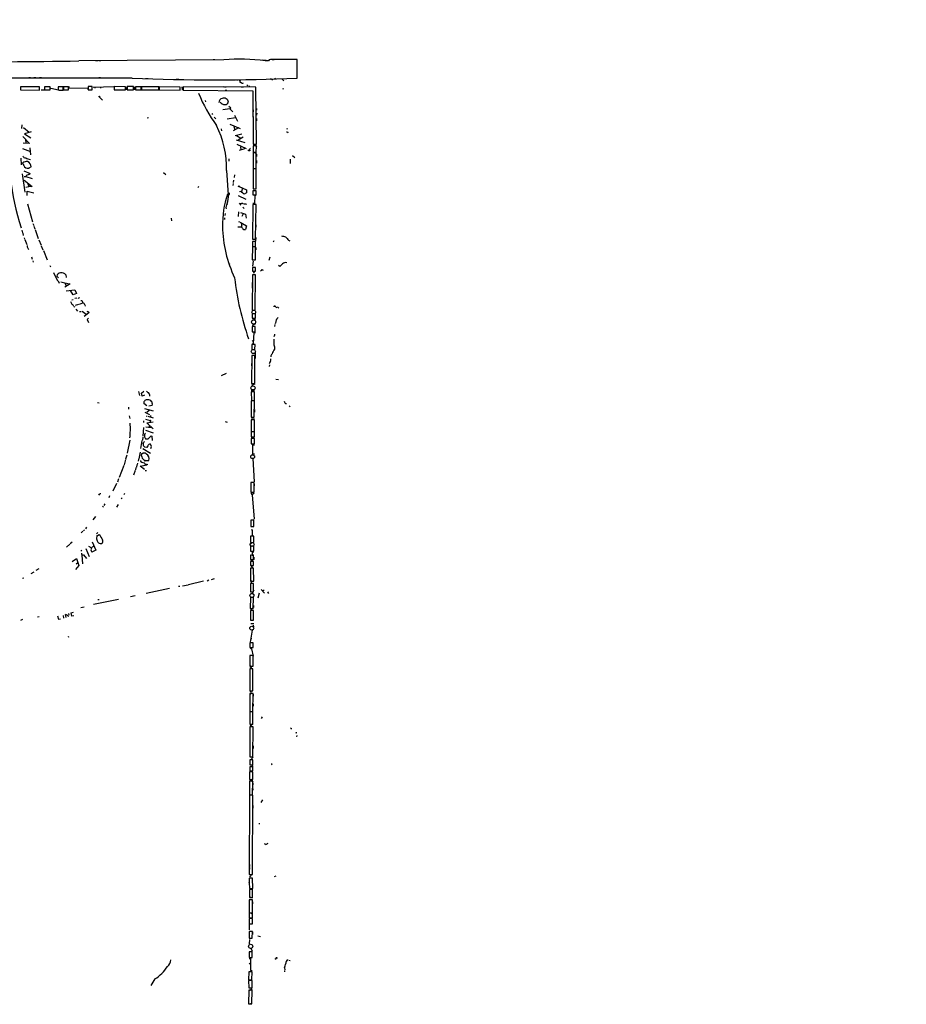
# Model space of a CAD drawing. Extents: x -347481 to 71631, y -345734 to 73378.
# Drawn here: x 829 to 1233, y 1526 to 1975 of the extents above; entities that cross this region are included whole.
import ezdxf

# ---------------------------------------------------------------- set-up
doc = ezdxf.new("R2010")
doc.units = 0
doc.header["$MEASUREMENT"] = 0
doc.layers.add('MAIN', color=5, linetype='CONTINUOUS')

msp = doc.modelspace()

# ---------------------------------------------------------------- linework, layer by layer
at = {"layer": 'MAIN'}
for p, q in [((922.1893, 1957.1268), (855.98, 1956.6188)), ((863.6, 1956.7881), (864.7853, 1956.7881)), ((865.2087, 1956.7881), (866.0553, 1956.7881)), ((917.194, 1957.2114), (918.0407, 1957.2114)), ((939.546, 1957.1268), (941.4087, 1956.9574)), ((942.5093, 1956.7034), (940.9853, 1956.7034)), ((955.6327, 1957.2114), (943.356, 1957.2114)), ((944.118, 1957.2961), (945.134, 1957.2961)), ((955.6327, 1948.7448), (955.6327, 1957.2114)), ((828.548, 1948.9141), (829.3947, 1948.9141)), ((833.12, 1948.9988), (833.9667, 1948.9988)), ((835.406, 1948.9988), (836.422, 1948.9988)), ((838.1153, 1948.9988), (838.962, 1948.9988)), ((865.0393, 1949.0834), (865.886, 1949.0834)), ((886.3753, 1948.5754), (887.5607, 1948.5754)), ((829.3947, 1944.8501), (829.3947, 1943.4108)), ((838.0307, 1944.7654), (829.3947, 1944.8501)), ((829.4793, 1944.9348), (830.326, 1944.9348)), ((838.0307, 1943.3261), (838.0307, 1944.7654)), ((842.9413, 1944.8501), (840.4013, 1944.8501)), ((840.4013, 1944.8501), (840.4013, 1943.4108)), ((842.9413, 1943.4108), (842.9413, 1944.8501)), ((843.1953, 1944.1728), (846.6667, 1943.4108)), ((848.7833, 1944.7654), (846.4973, 1944.8501)), ((846.4973, 1944.8501), (846.4973, 1943.4108)), ((848.7833, 1943.3261), (848.7833, 1944.7654)), ((848.9527, 1943.5801), (849.2067, 1944.9348)), ((851.3233, 1944.8501), (849.0373, 1944.8501)), ((849.0373, 1944.8501), (849.0373, 1943.4108)), ((851.3233, 1943.4108), (851.3233, 1944.8501)), ((851.408, 1944.9348), (851.408, 1944.2574)), ((851.408, 1944.2574), (860.1287, 1944.3421)), ((860.1287, 1944.3421), (860.1287, 1943.5801)), ((862.076, 1944.9348), (860.2133, 1944.9348)), ((860.2133, 1944.9348), (860.2133, 1943.4954)), ((862.076, 1943.4954), (862.076, 1944.9348)), ((862.4993, 1944.5961), (871.8973, 1944.9348)), ((863.346, 1944.8501), (863.2613, 1944.2574)), ((865.7167, 1944.7654), (865.886, 1944.1728)), ((877.316, 1944.8501), (872.0667, 1944.9348)), ((872.0667, 1944.9348), (872.0667, 1943.4954)), ((877.316, 1943.4108), (877.316, 1944.8501)), ((877.824, 1944.9348), (877.57, 1943.4954)), ((880.872, 1944.9348), (877.9933, 1944.9348)), ((877.9933, 1944.9348), (877.9933, 1943.4954)), ((880.872, 1943.4954), (880.872, 1944.9348)), ((881.2107, 1944.8501), (881.38, 1943.4108)), ((884.428, 1944.8501), (881.8033, 1944.8501)), ((881.8033, 1944.8501), (881.8033, 1943.4108)), ((884.428, 1943.4108), (884.428, 1944.8501)), ((892.4713, 1944.8501), (884.5127, 1944.8501)), ((884.5127, 1944.8501), (884.5127, 1943.4108)), ((887.73, 1944.9348), (888.8307, 1944.9348)), ((892.4713, 1943.4108), (892.4713, 1944.8501)), ((892.556, 1944.1728), (892.556, 1943.4108)), ((902.208, 1944.6808), (892.6407, 1944.8501)), ((892.6407, 1944.8501), (892.6407, 1943.4108)), ((900.43, 1948.2368), (901.6153, 1948.2368)), ((902.208, 1943.2414), (902.208, 1944.6808)), ((902.97, 1944.8501), (903.0547, 1943.2414)), ((903.6473, 1944.7654), (903.6473, 1943.3261)), ((936.6673, 1944.5961), (903.6473, 1944.7654)), ((922.6127, 1944.7654), (923.1207, 1944.7654)), ((928.116, 1947.8981), (928.7087, 1948.0674)), ((929.2167, 1947.3054), (930.0633, 1946.7974)), ((929.386, 1947.6441), (929.4707, 1947.2208)), ((930.0633, 1946.7974), (929.8093, 1946.6281)), ((929.9787, 1944.8501), (931.164, 1944.8501)), ((930.402, 1946.5434), (930.0633, 1946.7974)), ((932.688, 1945.6968), (933.1113, 1945.1888)), ((933.5347, 1945.4428), (933.8733, 1944.8501)), ((937.006, 1918.6881), (936.6673, 1944.5961)), ((943.9487, 1948.1521), (944.372, 1947.8134)), ((948.7747, 1948.3214), (949.5367, 1947.5594)), ((949.198, 1944.0034), (949.0287, 1943.5801)), ((829.3947, 1943.4108), (838.0307, 1943.3261)), ((838.8773, 1943.4954), (840.1473, 1943.4108)), ((840.4013, 1943.4108), (842.9413, 1943.4108)), ((847.4287, 1943.3261), (848.7833, 1943.3261)), ((849.0373, 1943.4108), (851.3233, 1943.4108)), ((860.2133, 1943.4954), (862.076, 1943.4954)), ((865.2933, 1940.2781), (866.8173, 1938.6694)), ((872.0667, 1943.4954), (877.316, 1943.4108)), ((877.9933, 1943.4954), (880.872, 1943.4954)), ((881.8033, 1943.4108), (884.428, 1943.4108)), ((884.5127, 1943.4108), (892.4713, 1943.4108)), ((884.5973, 1943.4108), (885.6133, 1943.4108)), ((892.6407, 1943.4108), (902.208, 1943.2414)), ((903.6473, 1943.3261), (935.3973, 1942.9874)), ((922.6973, 1943.2414), (923.544, 1943.2414)), ((935.3973, 1942.9874), (935.5667, 1918.6881)), ((913.5533, 1938.5848), (913.7227, 1937.9074)), ((924.4753, 1935.9601), (925.2373, 1935.4521)), ((887.73, 1930.7108), (887.1373, 1930.5414)), ((916.686, 1932.6581), (917.0247, 1932.1501)), ((917.7867, 1931.0494), (918.5487, 1930.2874)), ((924.8987, 1934.7748), (921.5967, 1934.3514)), ((923.7133, 1930.2028), (927.4387, 1930.7954)), ((924.8987, 1934.7748), (926.1687, 1933.4201)), ((927.0153, 1931.8961), (928.2853, 1929.1021)), ((935.482, 1934.3514), (935.482, 1933.3354)), ((935.482, 1931.3034), (935.482, 1930.4568)), ((937.0907, 1934.9441), (937.0907, 1934.0974)), ((937.1753, 1932.7428), (937.0907, 1931.8961)), ((829.9873, 1927.4934), (829.818, 1925.8001)), ((830.7493, 1926.3081), (833.2893, 1924.1914)), ((924.8987, 1927.7474), (929.64, 1925.8001)), ((928.878, 1926.0541), (926.4227, 1924.7841)), ((926.6767, 1926.7314), (927.1, 1925.2074)), ((935.5667, 1928.5094), (935.5667, 1927.6628)), ((937.0907, 1930.3721), (937.0907, 1929.2714)), ((830.4107, 1922.1594), (833.4587, 1919.0268)), ((834.2207, 1924.2761), (831.1727, 1923.3448)), ((831.1727, 1923.3448), (834.0513, 1921.5668)), ((920.9193, 1925.7154), (921.0887, 1924.7841)), ((927.354, 1922.5828), (930.3173, 1923.3448)), ((927.9467, 1922.5828), (929.894, 1921.3974)), ((930.9947, 1921.9054), (928.7087, 1920.5508)), ((935.5667, 1921.9901), (935.5667, 1920.8048)), ((950.976, 1925.8001), (950.8067, 1925.2921)), ((951.3147, 1923.9374), (951.5687, 1924.1068)), ((833.4587, 1919.0268), (830.58, 1919.1114)), ((831.6807, 1920.8048), (831.7653, 1919.1114)), ((927.6927, 1920.6354), (931.672, 1919.4501)), ((928.116, 1918.6881), (932.3493, 1916.6561)), ((929.7247, 1917.5028), (929.8093, 1916.1481)), ((935.5667, 1917.9261), (935.482, 1914.8781)), ((935.5667, 1918.6881), (937.006, 1918.6881)), ((937.006, 1917.9261), (935.5667, 1917.9261)), ((936.3287, 1918.4341), (937.0907, 1917.5028)), ((936.9213, 1914.8781), (937.006, 1917.9261)), ((830.326, 1916.7408), (833.9667, 1915.3014)), ((833.628, 1916.9948), (833.882, 1913.7774)), ((929.3013, 1915.8941), (931.7567, 1916.7408)), ((933.2807, 1915.8094), (933.6193, 1915.8941)), ((933.7887, 1916.2328), (933.6193, 1915.8941)), ((935.482, 1914.8781), (936.9213, 1914.8781)), ((936.9213, 1914.7934), (935.482, 1914.7934)), ((935.482, 1914.7934), (935.482, 1907.5121)), ((936.244, 1914.8781), (937.006, 1914.3701)), ((936.9213, 1907.5121), (936.9213, 1914.7934)), ((937.006, 1914.1161), (937.006, 1913.1001)), ((953.4313, 1913.4388), (954.532, 1912.5921)), ((829.564, 1912.2534), (829.7333, 1909.2901)), ((830.4953, 1909.8828), (830.4107, 1910.2214)), ((834.2207, 1908.2741), (833.12, 1907.6814)), ((924.3907, 1911.9994), (924.3907, 1910.8988)), ((937.006, 1911.2374), (937.006, 1910.0521)), ((952.4153, 1911.8301), (952.4153, 1909.8828)), ((830.072, 1905.1414), (831.342, 1896.7594)), ((830.834, 1906.5808), (833.7973, 1905.2261)), ((831.088, 1903.9561), (831.7653, 1903.8714)), ((832.1887, 1904.5488), (831.7653, 1903.8714)), ((831.7653, 1903.8714), (834.7287, 1902.9401)), ((833.4587, 1907.7661), (833.12, 1907.6814)), ((894.588, 1905.8188), (895.604, 1904.8874)), ((923.3747, 1906.6654), (924.052, 1895.4894)), ((926.9307, 1904.7181), (926.7613, 1903.5328)), ((935.482, 1907.5121), (936.9213, 1907.5121)), ((936.9213, 1907.4274), (935.482, 1907.4274)), ((935.482, 1907.4274), (935.482, 1898.3681)), ((936.244, 1907.5121), (937.006, 1907.5121)), ((936.9213, 1898.3681), (936.9213, 1907.4274)), ((831.088, 1902.1781), (834.644, 1899.3841)), ((831.7653, 1899.1301), (833.12, 1899.3841)), ((832.7813, 1900.6541), (833.12, 1899.3841)), ((834.644, 1899.3841), (833.12, 1899.3841)), ((910.59, 1899.3841), (910.336, 1898.7068)), ((926.338, 1900.7388), (926.2533, 1899.8921)), ((926.592, 1902.2628), (926.4227, 1901.2468)), ((929.132, 1899.2994), (932.434, 1897.8601)), ((935.482, 1900.7388), (935.482, 1899.7228)), ((832.4427, 1895.2354), (832.358, 1897.1828)), ((832.358, 1897.1828), (835.4907, 1896.5054)), ((923.7133, 1895.4894), (924.052, 1895.4894)), ((924.2213, 1896.3361), (923.798, 1895.7434)), ((923.798, 1895.7434), (924.3907, 1895.6588)), ((924.052, 1895.4894), (924.3907, 1895.6588)), ((928.7087, 1895.2354), (932.18, 1893.6268)), ((929.894, 1897.0134), (929.2167, 1896.9288)), ((930.656, 1898.5374), (930.148, 1897.0134)), ((932.434, 1896.4208), (931.3333, 1895.9128)), ((932.434, 1897.8601), (932.434, 1896.4208)), ((936.8367, 1897.3521), (935.3973, 1897.3521)), ((935.3973, 1897.3521), (935.3973, 1895.4894)), ((935.3973, 1895.4894), (936.8367, 1895.4894)), ((935.482, 1898.3681), (936.9213, 1898.3681)), ((936.244, 1895.3201), (936.1593, 1891.5948)), ((936.9213, 1895.3201), (936.244, 1895.3201)), ((936.8367, 1895.4894), (936.8367, 1897.3521)), ((832.5273, 1891.4254), (834.8133, 1883.2128)), ((929.132, 1891.7641), (929.894, 1890.8328)), ((932.0953, 1891.5101), (932.434, 1891.1714)), ((935.3973, 1891.1714), (935.1433, 1875.3388)), ((936.1593, 1891.5948), (935.3973, 1891.5948)), ((936.8367, 1891.1714), (935.3973, 1891.1714)), ((936.5827, 1875.3388), (936.8367, 1891.1714)), ((922.6973, 1887.1074), (922.528, 1886.1761)), ((928.7933, 1887.8694), (928.624, 1885.6681)), ((929.7247, 1887.5308), (932.0107, 1886.7688)), ((930.91, 1886.8534), (930.402, 1885.7528)), ((930.8253, 1889.9014), (931.418, 1889.3934)), ((932.0107, 1886.7688), (932.3493, 1884.9061)), ((835.0673, 1882.4508), (835.406, 1881.5194)), ((835.4907, 1881.2654), (835.914, 1880.0801)), ((898.144, 1884.9908), (898.2287, 1883.7208)), ((922.4433, 1885.0754), (922.3587, 1884.3134)), ((928.878, 1883.3821), (929.3013, 1883.2128)), ((929.64, 1883.1281), (932.434, 1881.4348)), ((930.402, 1881.6888), (930.402, 1882.5354)), ((932.434, 1881.4348), (932.0107, 1879.7414)), ((936.752, 1881.8581), (936.752, 1880.8421)), ((829.9873, 1879.4028), (830.2413, 1878.3021)), ((830.4107, 1878.1328), (830.6647, 1877.0321)), ((835.9987, 1879.8261), (837.438, 1875.6774)), ((928.5393, 1880.9268), (930.0633, 1881.0114)), ((831.088, 1876.0161), (831.2573, 1875.3388)), ((831.342, 1875.1694), (832.2733, 1872.8834)), ((837.692, 1875.0848), (838.7927, 1872.5448)), ((838.7927, 1872.2908), (839.6393, 1870.4281)), ((935.1433, 1875.3388), (936.5827, 1875.3388)), ((936.5827, 1874.3228), (935.1433, 1874.3228)), ((935.1433, 1874.3228), (935.1433, 1871.9521)), ((935.1433, 1873.3914), (935.1433, 1872.5448)), ((936.6673, 1876.1008), (936.498, 1874.4921)), ((936.5827, 1871.9521), (936.5827, 1874.3228)), ((944.88, 1874.6614), (944.626, 1873.9841)), ((951.6533, 1874.9154), (952.246, 1874.5768)), ((832.6967, 1871.2748), (833.0353, 1870.6821)), ((839.8087, 1870.1741), (841.502, 1865.9408)), ((935.1433, 1871.8674), (935.0587, 1865.9408)), ((935.1433, 1871.9521), (936.5827, 1871.9521)), ((936.5827, 1871.8674), (935.1433, 1871.8674)), ((935.9053, 1871.9521), (936.6673, 1871.9521)), ((936.498, 1865.9408), (936.5827, 1871.8674)), ((936.6673, 1871.6134), (936.6673, 1870.4281)), ((834.39, 1867.2954), (834.7287, 1866.2794)), ((834.9827, 1865.5174), (835.2367, 1864.9248)), ((842.772, 1863.3161), (843.026, 1862.7234)), ((924.306, 1864.2474), (924.56, 1864.0781)), ((935.0587, 1865.9408), (936.498, 1865.9408)), ((935.482, 1865.3481), (935.228, 1862.9774)), ((943.102, 1867.1261), (942.6787, 1865.6021)), ((947.5893, 1862.8928), (947.0813, 1863.4008)), ((844.3807, 1860.0988), (846.328, 1856.3734)), ((850.0533, 1859.0828), (850.2227, 1857.8974)), ((935.1433, 1859.0828), (934.974, 1842.9114)), ((936.5827, 1862.4694), (935.1433, 1862.4694)), ((935.1433, 1862.4694), (935.1433, 1860.6914)), ((935.1433, 1860.6914), (936.5827, 1860.6914)), ((936.5827, 1859.0828), (935.1433, 1859.0828)), ((935.9053, 1860.6068), (935.8207, 1859.8448)), ((935.9053, 1860.6068), (935.8207, 1859.8448)), ((935.8207, 1859.8448), (935.9053, 1860.6068)), ((936.4133, 1842.9114), (936.5827, 1859.0828)), ((936.5827, 1860.6914), (936.5827, 1862.4694)), ((939.4613, 1861.4534), (940.054, 1861.1994)), ((846.6667, 1857.6434), (845.9047, 1858.4901)), ((846.4973, 1856.2888), (847.0053, 1855.2728)), ((847.7673, 1855.8654), (851.5773, 1854.9341)), ((849.63, 1855.2728), (850.138, 1854.1721)), ((852.0007, 1855.0188), (849.63, 1853.4948)), ((935.0587, 1855.6114), (935.0587, 1854.4261)), ((935.0587, 1854.1721), (935.0587, 1852.9868)), ((935.1433, 1858.2361), (935.1433, 1857.2201)), ((850.138, 1851.7168), (854.202, 1852.2248)), ((853.44, 1849.9388), (852.2547, 1851.8861)), ((854.8793, 1850.5314), (853.44, 1849.9388)), ((854.202, 1852.2248), (854.8793, 1850.5314)), ((852.7627, 1847.6528), (853.44, 1847.9068)), ((855.1333, 1848.4148), (854.202, 1848.2454)), ((855.8953, 1845.6208), (854.3713, 1845.1128)), ((856.234, 1845.7054), (857.8427, 1846.2981)), ((858.774, 1845.3668), (858.9433, 1844.8588)), ((853.694, 1844.6894), (854.1173, 1844.4354)), ((854.6253, 1843.5041), (855.3873, 1842.5728)), ((856.3187, 1842.4034), (857.0807, 1842.4034)), ((857.504, 1842.4881), (859.3667, 1841.1334)), ((860.552, 1841.7261), (858.3507, 1840.0328)), ((860.552, 1841.9801), (860.552, 1841.7261)), ((934.974, 1842.9114), (936.4133, 1842.9114)), ((936.498, 1841.3028), (935.0587, 1841.3028)), ((935.0587, 1841.3028), (935.0587, 1839.2708)), ((936.498, 1839.2708), (936.498, 1841.3028)), ((945.642, 1844.4354), (946.3193, 1844.1814)), ((946.658, 1844.4354), (947.2507, 1843.8428)), ((860.3827, 1839.2708), (859.79, 1838.6781)), ((859.79, 1838.6781), (860.4673, 1837.4081)), ((935.0587, 1839.2708), (936.498, 1839.2708)), ((935.0587, 1839.1861), (936.498, 1838.5934)), ((936.498, 1836.7308), (935.0587, 1835.9688)), ((945.388, 1836.4768), (945.3033, 1835.4608)), ((945.7267, 1837.1541), (945.4727, 1836.7308)), ((936.4133, 1835.5454), (934.974, 1835.5454)), ((934.974, 1835.5454), (934.974, 1833.0901)), ((934.974, 1833.0901), (936.4133, 1833.0901)), ((935.6513, 1827.5868), (935.9053, 1832.7514)), ((935.9053, 1832.7514), (936.5827, 1832.8361)), ((936.4133, 1833.0901), (936.4133, 1835.5454)), ((935.0587, 1827.3328), (934.8893, 1827.2481)), ((934.8893, 1827.2481), (934.8893, 1825.0468)), ((934.974, 1829.1954), (935.6513, 1828.6028)), ((934.974, 1827.5868), (935.6513, 1827.5868)), ((936.3287, 1825.0468), (936.4133, 1827.3328)), ((945.134, 1831.3121), (944.88, 1830.8888)), ((934.8893, 1825.0468), (936.3287, 1825.0468)), ((936.4133, 1823.6074), (936.4133, 1822.3374)), ((945.3033, 1825.8934), (945.3033, 1825.1314)), ((934.8893, 1822.2528), (934.8047, 1809.5528)), ((934.8047, 1818.6121), (934.8047, 1817.5961)), ((936.3287, 1822.2528), (934.8893, 1822.2528)), ((936.244, 1809.5528), (936.3287, 1822.2528)), ((936.4133, 1822.0834), (936.4133, 1820.8981)), ((921.004, 1813.1088), (923.29, 1814.2094)), ((942.9327, 1818.0194), (942.848, 1817.2574)), ((934.8047, 1809.5528), (936.244, 1809.5528)), ((945.896, 1811.5848), (947.0813, 1811.4154)), ((883.158, 1805.8274), (883.666, 1804.1341)), ((884.5127, 1805.1501), (885.698, 1806.0814)), ((884.936, 1803.7954), (884.5127, 1805.1501)), ((934.6353, 1806.3354), (936.0747, 1806.5048)), ((936.0747, 1805.7428), (934.6353, 1805.7428)), ((934.6353, 1805.7428), (934.72, 1801.7634)), ((936.244, 1809.2141), (934.8047, 1808.6214)), ((936.1593, 1801.7634), (936.0747, 1805.7428)), ((864.5313, 1800.8321), (865.2933, 1800.7474)), ((885.8673, 1804.2188), (884.936, 1803.7954)), ((887.0527, 1799.3081), (885.6133, 1800.4934)), ((934.6353, 1801.5941), (934.5507, 1794.2281)), ((936.0747, 1801.5941), (934.6353, 1801.5941)), ((934.72, 1801.7634), (936.1593, 1801.7634)), ((935.99, 1794.2281), (936.0747, 1801.5941)), ((878.586, 1798.8001), (878.6707, 1797.7841)), ((885.8673, 1798.1228), (889.9313, 1797.1068)), ((886.1213, 1796.4294), (888.1533, 1795.3288)), ((888.238, 1797.3608), (887.0527, 1796.2601)), ((889.4233, 1799.5621), (887.8993, 1799.1388)), ((936.0747, 1797.6148), (936.0747, 1796.4294)), ((951.9073, 1799.3928), (952.4153, 1799.0541)), ((879.0093, 1794.7361), (879.2633, 1793.6354)), ((885.5287, 1792.5348), (885.5287, 1791.6881)), ((886.46, 1793.2968), (888.492, 1792.6194)), ((886.714, 1794.7361), (887.0527, 1794.6514)), ((886.968, 1791.6034), (889.8467, 1792.1114)), ((889.8467, 1788.8941), (886.968, 1791.6034)), ((887.476, 1794.5668), (889.8467, 1793.8894)), ((888.492, 1792.6194), (888.5767, 1792.0268)), ((888.6613, 1794.9901), (888.746, 1794.4821)), ((922.6973, 1792.2808), (923.6287, 1791.8574)), ((934.5507, 1794.2281), (935.99, 1794.2281)), ((936.0747, 1792.9581), (934.6353, 1792.9581)), ((934.6353, 1792.9581), (934.6353, 1787.7088)), ((934.6353, 1791.6034), (934.6353, 1790.6721)), ((934.72, 1793.6354), (936.1593, 1793.4661)), ((936.0747, 1787.7088), (936.0747, 1792.9581)), ((885.444, 1789.4021), (885.19, 1785.5921)), ((886.46, 1788.3014), (889.9313, 1787.0314)), ((886.5447, 1789.8254), (888.9153, 1789.4021)), ((888.238, 1790.1641), (887.984, 1789.4868)), ((934.6353, 1790.5028), (934.6353, 1789.3174)), ((934.6353, 1787.7088), (936.0747, 1787.7088)), ((936.0747, 1787.5394), (934.6353, 1787.5394)), ((934.6353, 1787.5394), (934.6353, 1785.2534)), ((936.0747, 1785.2534), (936.0747, 1787.5394)), ((879.2633, 1783.6448), (878.078, 1777.7181)), ((884.3433, 1779.8348), (884.936, 1783.5601)), ((884.936, 1782.4594), (885.444, 1782.2901)), ((885.1053, 1785.0841), (885.0207, 1783.7294)), ((885.8673, 1785.1688), (886.3753, 1784.3221)), ((886.3753, 1784.3221), (887.5607, 1784.2374)), ((887.5607, 1784.2374), (888.9153, 1785.6768)), ((888.9153, 1785.6768), (889.3387, 1785.5074)), ((888.9153, 1785.6768), (889.3387, 1785.5074)), ((889.3387, 1785.5074), (889.508, 1783.4754)), ((934.6353, 1785.5921), (936.1593, 1784.2374)), ((934.6353, 1785.2534), (936.0747, 1785.2534)), ((936.0747, 1784.4914), (934.6353, 1784.4914)), ((934.6353, 1784.4914), (934.6353, 1782.0361)), ((936.0747, 1782.0361), (936.0747, 1784.4914)), ((884.0047, 1778.2261), (883.3273, 1775.1781)), ((885.1053, 1779.8348), (888.6613, 1777.8028)), ((886.968, 1780.4274), (886.0367, 1780.5121)), ((887.3913, 1781.1048), (886.968, 1780.4274)), ((889.0847, 1780.7661), (888.6613, 1781.8668)), ((934.6353, 1782.0361), (936.0747, 1782.0361)), ((935.3973, 1777.2948), (935.3973, 1781.6128)), ((935.3973, 1781.6128), (936.1593, 1781.6128)), ((877.2313, 1774.8394), (876.6387, 1772.3841)), ((877.824, 1776.8714), (877.316, 1775.0088)), ((883.158, 1775.0088), (883.0733, 1774.1621)), ((884.5127, 1776.5328), (884.7667, 1777.5488)), ((935.3127, 1775.3474), (935.9053, 1764.7641)), ((936.0747, 1777.2948), (935.3973, 1777.2948)), ((876.554, 1772.2148), (874.3527, 1766.6268)), ((881.634, 1769.9288), (880.872, 1767.8121)), ((882.0573, 1771.1988), (881.8033, 1770.1828)), ((882.4807, 1772.3841), (882.2267, 1771.3681)), ((882.8193, 1773.2308), (882.5653, 1772.5534)), ((884.0047, 1771.7914), (887.0527, 1772.4688)), ((885.8673, 1770.2674), (884.0047, 1771.7914)), ((886.2907, 1769.9288), (886.7987, 1769.9288)), ((874.014, 1766.0341), (873.5907, 1764.5948)), ((935.9053, 1764.4254), (934.466, 1764.4254)), ((934.466, 1764.4254), (934.466, 1760.0228)), ((935.9053, 1760.0228), (935.9053, 1764.4254)), ((873.1673, 1763.9174), (871.474, 1760.4461)), ((934.466, 1760.0228), (935.9053, 1760.0228)), ((935.99, 1763.8328), (935.99, 1762.8168)), ((865.2933, 1759.0068), (864.9547, 1758.6681)), ((870.0347, 1758.2448), (869.6113, 1757.3981)), ((875.7073, 1757.3981), (875.3687, 1756.8901)), ((876.808, 1759.4301), (876.554, 1758.7528)), ((934.466, 1759.5994), (935.0587, 1758.8374)), ((935.99, 1759.5994), (935.0587, 1758.8374)), ((935.0587, 1758.8374), (935.9053, 1747.6614)), ((867.156, 1753.5881), (866.8173, 1753.0801)), ((867.918, 1754.6888), (867.41, 1753.8421)), ((873.9293, 1754.4348), (873.1673, 1753.1648)), ((863.6, 1748.8468), (862.4147, 1747.3228)), ((935.8207, 1747.2381), (934.3813, 1747.2381)), ((934.3813, 1747.2381), (934.3813, 1744.3594)), ((935.8207, 1744.3594), (935.8207, 1747.2381)), ((857.8427, 1742.1581), (857.0807, 1741.3961)), ((858.52, 1742.8354), (858.1813, 1742.3274)), ((859.536, 1744.0208), (859.028, 1743.3434)), ((934.3813, 1744.3594), (935.8207, 1744.3594)), ((934.5507, 1743.0048), (935.0587, 1742.8354)), ((935.0587, 1742.8354), (935.0587, 1740.1261)), ((864.616, 1741.5654), (864.108, 1740.9728)), ((864.108, 1739.8721), (865.2933, 1740.7188)), ((935.736, 1739.9568), (934.2967, 1739.9568)), ((934.2967, 1739.9568), (934.2967, 1736.9934)), ((935.0587, 1740.1261), (935.8207, 1740.1261)), ((935.736, 1736.9934), (935.736, 1739.9568)), ((851.916, 1736.3161), (850.392, 1734.8768)), ((852.932, 1737.1628), (852.0853, 1736.4854)), ((857.3347, 1733.5221), (856.9113, 1733.0141)), ((859.1973, 1734.3688), (860.7213, 1730.6434)), ((860.4673, 1735.3848), (861.7373, 1734.6228)), ((863.7693, 1733.6068), (861.9913, 1732.5908)), ((862.076, 1737.4168), (863.7693, 1733.6068)), ((862.4147, 1735.0461), (862.7533, 1735.3001)), ((934.2967, 1736.9934), (935.736, 1736.9934)), ((934.2967, 1736.3161), (934.974, 1736.9934)), ((935.736, 1735.3001), (934.2967, 1735.3001)), ((934.2967, 1735.3001), (934.2967, 1733.0141)), ((934.2967, 1733.0141), (935.736, 1733.0141)), ((935.736, 1733.0141), (935.736, 1735.3001)), ((852.932, 1728.4421), (854.8793, 1729.7121)), ((854.8793, 1729.7121), (856.0647, 1726.4948)), ((857.4193, 1731.3208), (857.5887, 1727.2568)), ((858.0967, 1731.4054), (859.536, 1729.7121)), ((935.6513, 1731.2361), (934.212, 1731.2361)), ((934.212, 1731.2361), (934.212, 1729.2888)), ((934.212, 1729.2888), (935.6513, 1729.2888)), ((935.736, 1729.2888), (934.3813, 1728.5268)), ((935.736, 1732.6754), (935.0587, 1732.6754)), ((935.0587, 1732.6754), (935.228, 1730.9821)), ((935.6513, 1729.2888), (935.6513, 1731.2361)), ((935.736, 1730.3048), (935.736, 1729.2888)), ((837.692, 1725.0554), (836.3373, 1724.2088)), ((856.0647, 1726.4948), (854.5407, 1724.8014)), ((855.3873, 1727.5954), (854.71, 1727.1721)), ((935.6513, 1728.4421), (934.212, 1728.4421)), ((934.212, 1728.4421), (934.212, 1726.5794)), ((934.212, 1726.9181), (935.0587, 1725.5634)), ((934.212, 1726.5794), (935.6513, 1726.5794)), ((935.6513, 1725.3941), (934.212, 1725.3941)), ((934.212, 1725.3941), (934.2967, 1719.4674)), ((935.6513, 1726.5794), (935.6513, 1728.4421)), ((935.736, 1719.4674), (935.6513, 1725.3941)), ((830.326, 1720.7374), (830.9187, 1720.9914)), ((834.2207, 1722.9388), (835.5753, 1723.7008)), ((915.3313, 1719.8061), (914.5693, 1719.4674)), ((917.7867, 1720.3988), (916.3473, 1719.9754)), ((934.2967, 1720.3141), (934.5507, 1718.7901)), ((897.2973, 1715.9961), (886.714, 1713.7948)), ((902.1233, 1717.0121), (901.446, 1716.9274)), ((903.224, 1717.2661), (905.8487, 1717.6894)), ((912.876, 1719.3828), (906.018, 1717.7741)), ((935.6513, 1718.3668), (934.212, 1718.3668)), ((934.212, 1718.3668), (934.212, 1714.4721)), ((934.2967, 1719.4674), (935.736, 1719.4674)), ((934.5507, 1718.7901), (934.3813, 1718.7901)), ((935.736, 1715.2341), (935.0587, 1713.7948)), ((935.6513, 1714.4721), (935.6513, 1718.3668)), ((939.1227, 1715.5728), (940.7313, 1713.9641)), ((940.4773, 1715.2341), (940.054, 1715.0648)), ((874.0987, 1711.0854), (862.6687, 1708.7148)), ((864.7007, 1711.0854), (865.2087, 1711.0008)), ((881.634, 1712.6941), (879.602, 1712.2708)), ((934.212, 1712.0168), (934.1273, 1706.9368)), ((934.212, 1714.4721), (935.6513, 1714.4721)), ((935.6513, 1712.0168), (934.212, 1712.0168)), ((934.212, 1711.4241), (934.212, 1710.2388)), ((934.974, 1712.1014), (935.736, 1711.9321)), ((935.0587, 1713.7948), (935.736, 1713.6254)), ((935.5667, 1706.9368), (935.6513, 1712.0168)), ((938.276, 1713.9641), (937.6833, 1711.6781)), ((942.086, 1714.4721), (942.4247, 1713.7101)), ((856.9113, 1707.4448), (858.3507, 1707.6988)), ((934.1273, 1706.9368), (935.5667, 1706.9368)), ((935.6513, 1706.0901), (934.212, 1706.0901)), ((934.212, 1706.0901), (934.212, 1701.6028)), ((935.6513, 1707.1908), (934.3813, 1706.5134)), ((935.6513, 1708.2914), (935.6513, 1707.4448)), ((935.6513, 1701.6028), (935.6513, 1706.0901)), ((830.2413, 1701.8568), (829.31, 1701.5181)), ((837.184, 1703.2114), (837.946, 1703.2961)), ((846.328, 1703.6348), (846.7513, 1702.1108)), ((846.7513, 1702.1108), (847.6827, 1702.2801)), ((848.7833, 1703.7194), (849.0373, 1702.5341)), ((850.138, 1702.7881), (849.9687, 1704.1428)), ((851.0693, 1703.4654), (851.4927, 1703.6348)), ((851.2387, 1704.6508), (851.408, 1703.8888)), ((852.5087, 1704.9894), (853.6093, 1705.2434)), ((852.8473, 1703.3808), (852.5087, 1704.9894)), ((853.694, 1703.5501), (852.8473, 1703.3808)), ((934.212, 1701.6028), (935.6513, 1701.6028)), ((934.974, 1697.1154), (934.1273, 1691.6121)), ((934.466, 1700.0788), (935.736, 1700.1634)), ((935.6513, 1697.3694), (934.974, 1697.1154)), ((935.482, 1699.3168), (935.6513, 1698.6394)), ((851.408, 1694.0674), (850.9847, 1693.8981)), ((934.2967, 1693.2208), (934.8893, 1693.3054)), ((935.482, 1691.3581), (934.0427, 1691.3581)), ((934.0427, 1691.3581), (934.0427, 1689.1568)), ((934.0427, 1689.1568), (935.482, 1689.1568)), ((934.212, 1688.9028), (934.8047, 1688.5641)), ((934.8047, 1688.5641), (935.5667, 1685.1774)), ((935.482, 1689.1568), (935.482, 1691.3581)), ((935.482, 1685.5161), (934.0427, 1685.5161)), ((934.0427, 1685.5161), (934.0427, 1680.6901)), ((935.482, 1680.6901), (935.482, 1685.5161)), ((935.3973, 1679.4201), (933.958, 1679.4201)), ((933.958, 1679.4201), (933.958, 1669.4294)), ((934.0427, 1681.2828), (934.8047, 1679.7588)), ((934.0427, 1680.6901), (935.482, 1680.6901)), ((934.8047, 1679.7588), (934.0427, 1679.7588)), ((935.3973, 1669.4294), (935.3973, 1679.4201)), ((933.958, 1672.4774), (933.958, 1671.6308)), ((933.958, 1669.4294), (935.3973, 1669.4294)), ((934.0427, 1668.2441), (933.958, 1659.9468)), ((935.482, 1668.2441), (934.0427, 1668.2441)), ((935.3973, 1659.9468), (935.482, 1668.2441)), ((935.5667, 1667.8208), (935.5667, 1666.9741)), ((933.958, 1663.4181), (933.958, 1662.2328)), ((933.958, 1662.0634), (933.958, 1661.0474)), ((935.482, 1663.5028), (935.482, 1662.4868)), ((933.958, 1659.9468), (935.3973, 1659.9468)), ((935.3973, 1659.7774), (933.958, 1659.7774)), ((933.958, 1659.7774), (933.958, 1654.2741)), ((933.958, 1659.5234), (933.958, 1658.6768)), ((934.0427, 1659.9468), (934.6353, 1659.9468)), ((935.3973, 1654.2741), (935.3973, 1659.7774)), ((939.6307, 1657.4914), (939.1227, 1656.7294)), ((933.958, 1654.2741), (935.3973, 1654.2741)), ((934.0427, 1653.0041), (933.958, 1639.3728)), ((935.482, 1653.0041), (934.0427, 1653.0041)), ((935.3973, 1654.1894), (934.1273, 1653.2581)), ((935.3973, 1639.3728), (935.482, 1653.0041)), ((952.754, 1652.2421), (953.0927, 1652.1574)), ((955.2093, 1650.1254), (954.9553, 1650.2101)), ((955.3787, 1649.1094), (955.294, 1648.4321)), ((933.958, 1644.8761), (933.958, 1644.0294)), ((935.482, 1644.2834), (935.482, 1643.0981)), ((933.958, 1642.0821), (933.958, 1640.8968)), ((933.958, 1639.3728), (935.3973, 1639.3728)), ((934.8047, 1638.3568), (935.482, 1639.1188)), ((935.3973, 1637.9334), (933.958, 1637.9334)), ((933.958, 1637.9334), (933.958, 1635.7321)), ((933.958, 1635.7321), (935.3973, 1635.7321)), ((935.3973, 1634.7161), (933.958, 1634.7161)), ((933.958, 1634.7161), (933.958, 1632.9381)), ((934.212, 1634.9701), (935.482, 1635.1394)), ((935.3973, 1635.7321), (935.3973, 1637.9334)), ((935.3973, 1632.9381), (935.3973, 1634.7161)), ((935.3127, 1632.5148), (933.8733, 1632.5148)), ((933.8733, 1632.5148), (933.8733, 1628.9588)), ((933.958, 1632.9381), (935.3973, 1632.9381)), ((934.72, 1632.7688), (935.3127, 1632.7688)), ((935.3127, 1628.9588), (935.3127, 1632.5148)), ((933.8733, 1628.2814), (933.7887, 1621.9314)), ((933.8733, 1628.9588), (935.3127, 1628.9588)), ((935.3127, 1628.2814), (933.8733, 1628.2814)), ((935.3973, 1629.3821), (934.6353, 1628.6201)), ((934.6353, 1628.6201), (935.3973, 1627.6888)), ((935.228, 1621.9314), (935.3127, 1628.2814)), ((935.3973, 1627.3501), (935.3973, 1626.5034)), ((933.7887, 1621.8468), (933.704, 1585.6094)), ((933.7887, 1621.9314), (935.228, 1621.9314)), ((935.3127, 1621.8468), (933.7887, 1621.8468)), ((933.8733, 1625.1488), (933.8733, 1624.3021)), ((935.1433, 1585.6094), (935.3127, 1621.8468)), ((935.3973, 1624.8948), (935.3973, 1624.0481)), ((935.3973, 1617.1054), (935.3973, 1615.9201)), ((939.8, 1619.6454), (939.038, 1618.5448)), ((933.7887, 1611.8561), (933.7887, 1611.0094)), ((938.1067, 1608.8928), (938.53, 1608.8928)), ((941.2393, 1599.4101), (940.6467, 1599.5794)), ((933.7887, 1590.2661), (933.7887, 1589.2501)), ((933.704, 1585.6094), (935.1433, 1585.6094)), ((933.7887, 1588.9114), (933.7887, 1588.0648)), ((935.228, 1585.9481), (933.8733, 1584.5088)), ((945.2187, 1584.6781), (946.0653, 1585.0168)), ((933.704, 1582.0534), (933.8733, 1579.3441)), ((935.228, 1584.0008), (933.7887, 1584.0008)), ((935.3127, 1579.3441), (935.228, 1584.0008)), ((935.228, 1578.7514), (933.7887, 1578.7514)), ((933.7887, 1578.7514), (933.7887, 1575.1108)), ((933.8733, 1579.3441), (935.3127, 1579.3441)), ((933.8733, 1579.1748), (935.3127, 1579.0054)), ((935.228, 1575.1108), (935.228, 1578.7514)), ((935.1433, 1574.1794), (933.704, 1574.1794)), ((933.704, 1574.1794), (933.704, 1568.1681)), ((933.7887, 1575.4494), (935.228, 1575.0261)), ((933.7887, 1575.1108), (935.228, 1575.1108)), ((935.1433, 1568.1681), (935.1433, 1574.1794)), ((935.228, 1573.2481), (935.228, 1572.2321)), ((933.704, 1568.1681), (935.1433, 1568.1681)), ((935.1433, 1567.9988), (933.704, 1567.9988)), ((933.704, 1567.9988), (933.704, 1565.8821)), ((934.466, 1568.1681), (935.228, 1567.4061)), ((935.1433, 1565.8821), (935.1433, 1567.9988)), ((933.704, 1565.8821), (935.1433, 1565.8821)), ((935.1433, 1565.5434), (933.704, 1565.5434)), ((933.704, 1565.5434), (933.704, 1563.0881)), ((933.704, 1563.3421), (933.704, 1560.4634)), ((933.704, 1563.0881), (935.1433, 1563.0881)), ((935.1433, 1563.0881), (935.1433, 1565.5434)), ((933.704, 1559.7014), (933.6193, 1556.5688)), ((935.1433, 1559.7014), (933.704, 1559.7014)), ((935.0587, 1556.5688), (935.1433, 1559.7014)), ((935.228, 1559.5321), (935.228, 1558.3468)), ((933.6193, 1556.5688), (935.0587, 1556.5688)), ((933.8733, 1556.0608), (933.6193, 1554.1134)), ((937.6833, 1557.7541), (938.784, 1557.3308)), ((935.0587, 1550.3881), (933.6193, 1550.3881)), ((933.6193, 1550.3881), (933.6193, 1547.7634)), ((934.3813, 1551.9968), (935.0587, 1550.7268)), ((935.0587, 1547.7634), (935.0587, 1550.3881)), ((933.6193, 1547.7634), (935.0587, 1547.7634)), ((933.704, 1547.4248), (934.2967, 1547.4248)), ((933.704, 1545.2234), (934.2967, 1544.5461)), ((934.2967, 1547.4248), (934.2967, 1541.8368)), ((946.2347, 1547.5094), (945.8113, 1547.2554)), ((946.404, 1547.5094), (946.5733, 1547.8481)), ((951.8227, 1546.6628), (952.3307, 1546.4934)), ((933.5347, 1541.2441), (933.45, 1537.6881)), ((934.974, 1541.2441), (933.5347, 1541.2441)), ((934.2967, 1541.8368), (935.0587, 1541.8368)), ((934.8893, 1537.6881), (934.974, 1541.2441)), ((949.7907, 1543.1068), (949.8753, 1542.2601)), ((949.7907, 1541.9214), (949.7907, 1541.3288)), ((890.6933, 1538.0268), (888.8307, 1534.9788)), ((933.45, 1537.6881), (934.8893, 1537.6881)), ((934.974, 1537.3494), (933.45, 1537.3494)), ((933.45, 1537.3494), (933.5347, 1534.0474)), ((933.6193, 1537.4341), (935.0587, 1537.6034)), ((934.974, 1534.0474), (934.974, 1537.3494)), ((933.5347, 1532.8621), (933.45, 1526.6814)), ((933.5347, 1534.0474), (934.974, 1534.0474)), ((935.0587, 1533.5394), (933.5347, 1532.4388)), ((934.974, 1532.8621), (933.5347, 1532.8621)), ((934.8893, 1526.6814), (934.974, 1532.8621)), ((933.45, 1526.6814), (934.8893, 1526.6814)), ((934.974, 1526.8508), (933.5347, 1526.5968))]:
    msp.add_line(p, q, dxfattribs=at)
for centre, radius in [((-137924.9092, -136178.3273), 209556.0401), ((929.4706, 1947.7077), 0.1058), ((865.3356, 1940.4051), 0.1338), ((933.7886, 1915.8095), 0.1893), ((929.0049, 1899.4265), 0.1796), ((924.6446, 1864.0782), 0.0846), ((888.5766, 1792.7042), 0.1197), ((886.1636, 1774.2892), 0.1338), ((887.0103, 1772.5958), 0.1338), ((945.7266, 1547.1708), 0.1197)]:
    msp.add_circle(centre, radius, dxfattribs=at)
at = {"layer": 'MAIN', "color": 5}
for centre, radius in [((935.7783, 1842.1071), 0.8616), ((935.6936, 1837.5775), 0.943), ((935.6089, 1824.1155), 0.943), ((935.4396, 1807.5208), 0.943), ((935.2703, 1776.1518), 0.8616), ((935.0163, 1736.1468), 0.8904), ((934.9316, 1712.9058), 0.8988), ((934.8469, 1697.9621), 0.8904), ((934.3389, 1552.9281), 0.943)]:
    msp.add_circle(centre, radius, dxfattribs=at)
at = {"layer": 'MAIN'}
for centre, radius, start, end in [((804.5296, 5095.9106), 3139.7134, 268.605727, 270.9389465), ((929.3862, 1859.2006), 98.1903, 83.215879, 94.203288), ((943.4404, 1956.1111), 1.1035, 94.386361, 147.538365), ((831.3843, -13883.807), 15832.6273, 89.82305643, 90.17694357), ((917.956, 2928.3175), 980.297, 267.7973536, 272.2026465), ((945.4727, 1948.3214), 0.2434, 0, 180), ((922.401, 1945.09), 0.3875, 190.497939, 303.11188), ((930.6598, 1946.8553), 0.4047, 230.42467, 325.846582), ((943.61, 1948.0533), 0.3528, 16.262153, 163.737847), ((847.1746, 1945.6951), 2.3826, 253.484793, 276.122164), ((971.9542, 1966.6671), 66.1788, 201.990009, 216.567967), ((921.6549, 1937.7751), 1.7558, 97.448009, 183.974485), ((922.1893, 1937.6217), 2.0419, 5.65196, 111.911874), ((922.3835, 1939.1805), 2.3944, 214.544264, 277.530759), ((922.9005, 1938.153), 1.3614, 261.416379, 345.963757), ((924.6448, 1935.2404), 0.6292, 312.268789, 19.661787), ((924.9834, 1935.1554), 0.3899, 257.45366, 282.531996), ((935.6926, 1915.3689), 111.602, 174.243804, 198.15871), ((878.9376, 1907.5855), 44.4466, 358.813822, 26.243766), ((950.663, 1923.2353), 0.9579, 47.132054, 86.468811), ((831.5368, 1913.4813), 1.0829, 195.890887, 282.1816), ((1017.8909, 1958.3387), 94.6976, 206.457251, 206.68638), ((933.7182, 1916.6137), 0.3874, 280.48609, 33.119959), ((832.2689, 1907.1926), 3.5534, 84.459155, 121.529545), ((831.9345, 1909.7981), 1.4417, 176.631906, 220.239626), ((832.7582, 1909.7807), 2.1302, 205.40541, 279.778477), ((836.0328, 1920.9564), 9.5412, 243.431189, 256.972256), ((831.5085, 1908.2518), 2.7122, 0.471081, 65.992253), ((825.5714, 1922.514), 19.1452, 290.220765, 295.445962), ((963.8845, 1881.9851), 42.3818, 161.056995, 181.201923), ((923.7557, 1895.6164), 0.1339, 71.578587, 251.537987), ((893.6988, 1898.5405), 30.8269, 346.817077, 354.636154), ((924.3907, 1896.0186), 0.3598, 270, 118.081853), ((930.2288, 1897.2405), 0.4046, 214.14965, 309.604292), ((932.2723, 1897.5559), 1.8925, 199.351197, 240.252866), ((926.5107, 1889.5514), 3.415, 145.000832, 186.929397), ((930.2898, 1890.0609), 1.6247, 70.755389, 116.877321), ((931.799, 1896.6307), 5.1292, 259.056798, 273.311688), ((931.0053, 1881.0763), 0.8598, 134.566449, 239.683122), ((979.1998, 1882.3499), 57.7014, 181.245084, 205.258974), ((931.716, 1881.0699), 1.3608, 212.732443, 282.507343), ((946.2515, 1861.5635), 15.2991, 74.001979, 81.47029), ((834.2058, 1872.3471), 1.8513, 176.500503, 215.395925), ((1289.7371, 2171.919), 450.0131, 221.069835, 221.299017), ((1244.593, 1524.809), 450.0132, 131.069845, 131.299027), ((950.2563, 1862.9352), 1.7402, 71.561928, 138.946948), ((847.6486, 1858.1537), 1.776, 88.899845, 169.081697), ((848.1143, 1857.3957), 2.5702, 41.026128, 99.667187), ((940.6887, 1859.8874), 1.9897, 128.08865, 156.16616), ((1055.4595, 1872.4866), 129.2893, 186.554657, 199.204813), ((849.665, 1844.5713), 3.4314, 17.809238, 38.798798), ((852.5989, 1844.5709), 1.1015, 6.175906, 72.397417), ((855.8107, 1849.0921), 0.6106, 236.30733, 326.30733), ((856.9706, 1846.3573), 0.8741, 356.116598, 93.889941), ((857.5178, 1845.0419), 1.2975, 14.501051, 75.498949), ((860.1288, 1843.3356), 0.9474, 243.448472, 280.287538), ((860.8482, 1842.4457), 0.5518, 184.396316, 237.536771), ((945.3034, 1844.5117), 0.3472, 347.301096, 192.695276), ((1326.8957, 1753.2662), 390.2909, 167.358994, 167.588177), ((1200.5007, 1627.501), 330.6556, 140.078726, 140.307898), ((944.8799, 1831.8201), 0.5681, 296.574073, 26.56054), ((935.736, 1488.6831), 338.6504, 89.885408, 90.114592), ((1452.8796, 1828.6874), 508.0006, 179.885409, 180.114592), ((953.0265, 1828.6715), 8.2077, 186.998861, 199.784085), ((946.0282, 1821.35), 2.5339, 138.926815, 171.03619), ((948.2516, 1822.0902), 4.2357, 134.111386, 167.391671), ((944.2445, 1818.4007), 1.3971, 125.123386, 178.273239), ((941.7465, 1820.3902), 1.894, 333.443066, 10.298353), ((888.1529, 1807.012), 1.6431, 214.49667, 258.121758), ((886.0863, 1803.8539), 2.3217, 358.556185, 41.888894), ((887.1026, 1800.6342), 1.4959, 78.873336, 185.400751), ((887.6191, 1800.2015), 1.9142, 340.485913, 96.83469), ((950.7172, 1801.5078), 1.099, 184.331133, 270.250244), ((841.326, 1789.0527), 38.181, 353.522528, 3.575932), ((889.3825, 1785.126), 3.5155, 148.805926, 179.302419), ((886.9927, 1781.8916), 1.6784, 132.106977, 235.277858), ((888.5344, 1780.6389), 1.2344, 84.09959, 157.825375), ((886.8278, 1780.8813), 2.2598, 332.413275, 357.077961), ((885.7866, 1775.4706), 2.0705, 210.61637, 269.892078), ((887.6422, 1777.2403), 3.2084, 192.738965, 230.775427), ((885.825, 1776.2706), 1.5328, 46.334924, 133.665076), ((887.0839, 1777.5763), 3.1818, 242.470928, 284.849059), ((884.7812, 1772.1352), 1.6134, 8.874409, 51.62915), ((885.7807, 1775.3716), 2.2906, 337.656056, 61.226246), ((865.3076, 1759.5852), 0.5786, 268.583744, 1.406357), ((867.6997, 1739.0506), 3.6137, 161.273245, 193.960105), ((866.0669, 1738.4135), 1.8888, 187.137809, 282.592637), ((1501.0327, 2120.4351), 740.5059, 210.8491518, 211.0783428), ((865.2403, 1737.6707), 1.6568, 318.37163, 17.858631), ((862.787, 1733.6067), 1.2904, 160.846154, 231.930306), ((862.8279, 1733.841), 1.274, 108.925617, 171.46412), ((857.8004, 1731.9934), 0.6585, 164.67849, 296.744063), ((850.0449, 1703.0338), 1.1116, 22.846655, 93.930647), ((935.7787, 1670.4881), 1.9906, 203.844128, 231.910186), ((934.2825, 1668.5499), 0.4582, 238.446559, 54.173047), ((936.3262, 1660.624), 2.3818, 173.875783, 196.518371), ((1037.3343, 1694.7314), 94.6529, 206.443665, 206.672875), ((954.828, 1650.4218), 0.483, 322.140624, 15.244715), ((944.2237, 1636.113), 0.3815, 160.539138, 266.844331), ((940.1904, 1602.6763), 3.4305, 287.803783, 308.800661), ((923.031, 1583.4932), 10.7697, 352.317115, 2.701487), ((894.2535, 1546.8493), 3.7226, 304.574157, 358.431425), ((946.1423, 1547.3016), 0.3342, 38.450945, 187.945841), ((940.7474, 1546.9227), 9.8154, 337.122259, 349.02538), ((953.2533, 1544.8764), 2.8755, 137.146336, 176.456976), ((881.9736, 1552.2917), 16.7189, 301.436178, 329.411922)]:
    msp.add_arc(centre, radius, start, end, dxfattribs=at)

doc.saveas('drawing.dxf')
